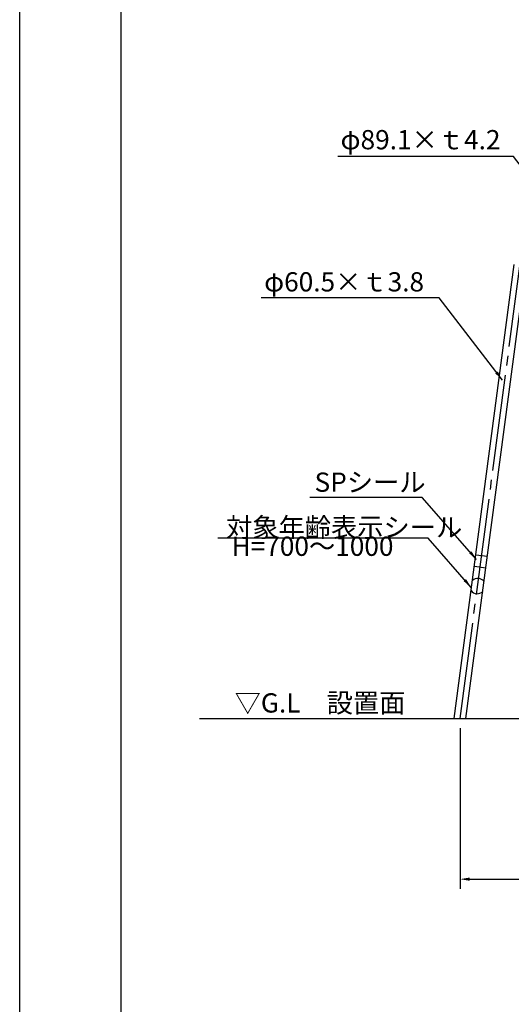
# Model space of a CAD drawing. Extents: x 0 to 42000, y 0 to 14850.
# Drawn here: x 0 to 2555, y 3062 to 8178 of the extents above; entities that cross this region are included whole.
import ezdxf

# ---------------------------------------------------------------- set-up
doc = ezdxf.new("R2010")
doc.units = 0
doc.header["$LTSCALE"] = 50
doc.header["$MEASUREMENT"] = 0
doc.header["$PDMODE"] = 3
doc.linetypes.add('CENS', pattern=[13, 10, -1, 1, -1])
doc.linetypes.add('DIMENSION', pattern=[2e-15, 1e-15, 1e-15])
doc.layers.get('0').update_dxf_attribs({"color": 3, "linetype": 'CONTINUOUS'})
doc.layers.get('DEFPOINTS').update_dxf_attribs({"linetype": 'CONTINUOUS'})
for name, color, linetype in [('9図面枠', 5, 'CONTINUOUS'), ('ASKPAPERSIZE', 7, 'CONTINUOUS'), ('SUNPO_0', 7, 'CONTINUOUS'), ('TEXT_0', 7, 'CONTINUOUS')]:
    doc.layers.add(name, color=color, linetype=linetype)
doc.styles.get("Standard").update_dxf_attribs({"font": 'TXT', "bigfont": 'BIGFONT'})
doc.styles.add('STD', font='TXT', dxfattribs={"bigfont": 'BIGFONT'})
doc.dimstyles.new('ASKSTANDARD', dxfattribs={"dimscale": 50, "dimtxt": 2, "dimasz": 1, "dimexe": 1, "dimexo": 1, "dimgap": 1, "dimtad": 2, "dimdsep": 46, "dimtxsty": 'STD', "dimcen": 0, "dimdle": 2, "dimclrd": 3, "dimclre": 3, "dimclrt": 3, "dimadec": 0, "dimazin": 0, "dimtfac": 0.7, "dimtmove": 0, "dimatfit": 3, "dimfxl": 0, "dimtvp": 1, "dimtolj": 1, "dimtzin": 0, "dimarcsym": 0})

# ---------------------------------------------------------------- blocks, each defined once
blk = doc.blocks.new('*D67')
at = {"layer": 'DEFPOINTS', "color": 0, "linetype": 'Continuous'}
for p in [(2289, 4546.8), (5949, 4546.9), (5949, 3711.7)]:
    blk.add_point(p, dxfattribs=at)
at = {"layer": 'SUNPO_0', "color": 3, "linetype": 'Continuous', "lineweight": -2}
for p, q in [((2289, 4496.8), (2289, 3661.7)), ((5949, 4496.9), (5949, 3661.7)), ((2339, 3711.7), (5899, 3711.7))]:
    blk.add_line(p, q, dxfattribs=at)
at = {"layer": 'SUNPO_0', "color": 3, "linetype": 'Continuous'}
for points in [[(2339, 3720.1), (2339, 3703.4), (2289, 3711.7)], [(5899, 3720.1), (5899, 3703.4), (5949, 3711.7)]]:
    blk.add_solid(points, dxfattribs=at)
at = {"layer": 'SUNPO_0', "color": 3, "linetype": 'Continuous', "insert": (4119, 3611.7), "char_height": 100, "attachment_point": 5, "style": 'STD'}
blk.add_mtext('\\A1;(3660)', dxfattribs=at)

msp = doc.modelspace()

# ---------------------------------------------------------------- linework, layer by layer
at = {"color": 1, "linetype": 'CENS'}
msp.add_line((2288.9718, 4546.8936), (2614.1572, 7007.7887), dxfattribs=at)
at = {"color": 7, "lineweight": -3}
for p, q in [((2258.4588, 4546.8936), (2570.1657, 6905.7874)), ((2319.4847, 4546.8936), (2630.1428, 6897.8503))]:
    msp.add_line(p, q, dxfattribs=at)
at = {"color": 7, "linetype": 'Continuous'}
for p, q in [((2370.8653, 5397.5487), (2430.844, 5389.6231)), ((2363.0052, 5338.0658), (2422.9838, 5330.1402)), ((934.8491, 4546.8936), (5963.3833, 4546.8936))]:
    msp.add_line(p, q, dxfattribs=at)
at = {"color": 7}
msp.add_line((1433.0432, 4546.8936), (2549.3073, 4546.8936), dxfattribs=at)
at = {"color": 7, "linetype": 'Continuous'}
for centre, start, end in [((2381.2572, 5234.7847), 36.2625757, 134.5320001), ((2378.6095, 5235.1346), 216.2625757, 314.5320001)]:
    msp.add_arc(centre, 40, start, end, dxfattribs=at)
at = {"layer": '9図面枠', "color": 4, "linetype": 'Continuous'}
msp.add_line((525, 14478.75), (525, 371.25), dxfattribs=at)
at = {"layer": 'ASKPAPERSIZE', "color": 4, "linetype": 'Continuous'}
msp.add_lwpolyline([(0, 0), (0, 14850), (21000, 14850), (21000, 0)], close=True, dxfattribs=at)

# ---------------------------------------------------------------- texts
at = {"color": 3, "linetype": 'Continuous'}
for s, p in [('SPシール', (1532.5193, 5724.662)), ('対象年齢表示シール', (1072.3947, 5490.2299))]:
    msp.add_text(s, height=100, dxfattribs=at).set_placement(p)
at = {"color": 3, "linetype": 'DIMENSION', "insert": (1101.2288, 5360.518), "char_height": 100, "attachment_point": 7}
msp.add_mtext('H=700～1000', dxfattribs=at)
at = {"layer": 'SUNPO_0', "color": 3, "linetype": 'Continuous', "style": 'STD'}
for s, p in [('φ89.1×ｔ4.2', (1667.9061, 7504.2247)), ('φ60.5×ｔ3.8', (1270.6403, 6765.5916))]:
    msp.add_text(s, height=100, dxfattribs=at).set_placement(p)
at = {"layer": 'TEXT_0', "color": 3, "linetype": 'Continuous', "style": 'STD'}
msp.add_text('▽G.L\u3000設置面', height=100, dxfattribs=at).set_placement((1116.9592, 4577.5485))

# ---------------------------------------------------------------- dimensions: what is measured, and where the dimension line sits
at = {"layer": 'SUNPO_0', "color": 3, "linetype": 'Continuous'}
dim = msp.add_linear_dim(base=(5948.9718, 3711.7295), p1=(2288.954, 4546.7588), p2=(5948.9718, 4546.8936), text='(<>)', dimstyle='ASKSTANDARD', override={"dimdec": 0, "dimadec": 3}, dxfattribs=at)
dim.commit()
dim.dimension.update_dxf_attribs({"geometry": '*D67', "text_midpoint": (4118.9629, 3611.7295)})

# ---------------------------------------------------------------- leaders
at = {"color": 7, "linetype": 'DIMENSION'}
for points in [[(2895.1682, 7039.3989), (2566.0238, 7467.0241), (1653.6403, 7467.0241)], [(2508.6055, 6305.4608), (2179.4611, 6733.0859), (1255.0771, 6733.0859)], [(2374.8571, 5372.6124), (2091.7367, 5695.2141), (1507.4368, 5695.2141)], [(2346.3281, 5228.1712), (2122.1374, 5483.6254), (1029.941, 5483.6254)]]:
    msp.add_leader(points, dimstyle='ASKSTANDARD', override={"dimscale": 50, "dimasz": 1, "dimclrd": 3}, dxfattribs=at)

doc.saveas('drawing.dxf')
